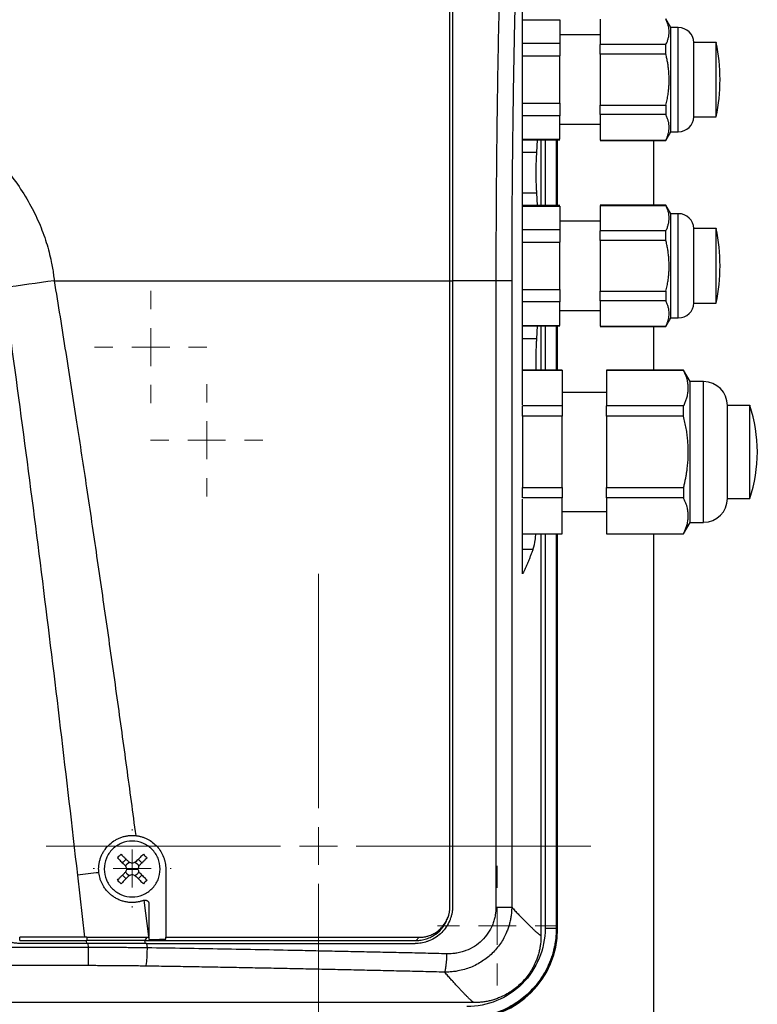
# Model space of a CAD drawing. Units: millimetres. Extents: x 17227 to 19953, y -745 to 2020.
# Drawn here: x 18136 to 18235, y 1046 to 1178 of the extents above; entities that cross this region are included whole.
import ezdxf

# ---------------------------------------------------------------- set-up
doc = ezdxf.new("R2010")
doc.units = ezdxf.units.MM

# ---------------------------------------------------------------- blocks, each defined once
blk = doc.blocks.new('SW_CENTERMARKSYMBOL_62')
at = {"color": 0, "linetype": 'Continuous', "lineweight": 0}
for p, q in [((0, 5.08), (0, 36.54)), ((0, 0), (0, 2.54)), ((-5.08, 0), (-36.54, 0)), ((0, 0), (-2.54, 0)), ((0, 0), (0, -2.54)), ((0, 0), (2.54, 0)), ((5.08, 0), (36.54, 0)), ((0, -5.08), (0, -36.54))]:
    blk.add_line(p, q, dxfattribs=at)
blk = doc.blocks.new('SW_CENTERMARKSYMBOL_65')
at = {"color": 0, "linetype": 'Continuous', "lineweight": 0}
for p, q in [((0, 5.08), (0, 5.25)), ((0, 0), (0, 2.54)), ((-5.08, 0), (-5.25, 0)), ((0, 0), (-2.54, 0)), ((0, 0), (0, -2.54)), ((0, 0), (2.54, 0)), ((5.08, 0), (5.25, 0)), ((0, -5.08), (0, -5.25))]:
    blk.add_line(p, q, dxfattribs=at)
blk = doc.blocks.new('SW_CENTERMARKSYMBOL_120')
at = {"color": 0, "linetype": 'Continuous', "lineweight": 0}
for p, q in [((0, 5.08), (0, 8.04)), ((0, 0), (0, 2.54)), ((-5.08, 0), (-8.04, 0)), ((0, 0), (-2.54, 0)), ((0, 0), (0, -2.54)), ((0, 0), (2.54, 0)), ((5.08, 0), (8.04, 0)), ((0, -5.08), (0, -8.04))]:
    blk.add_line(p, q, dxfattribs=at)
blk = doc.blocks.new('SW_CENTERMARKSYMBOL_127')
at = {"color": 0, "linetype": 'Continuous', "lineweight": 0}
for p, q in [((0, 5.08), (0, 7.54)), ((0, 0), (0, 2.54)), ((-5.08, 0), (-7.54, 0)), ((0, 0), (-2.54, 0)), ((0, 0), (0, -2.54)), ((0, 0), (2.54, 0)), ((5.08, 0), (7.54, 0)), ((0, -5.08), (0, -7.54))]:
    blk.add_line(p, q, dxfattribs=at)
blk = doc.blocks.new('SW_CENTERMARKSYMBOL_128')
at = {"color": 0, "linetype": 'Continuous', "lineweight": 0}
for p, q in [((0, 5.08), (0, 7.54)), ((0, 0), (0, 2.54)), ((-5.08, 0), (-7.54, 0)), ((0, 0), (-2.54, 0)), ((0, 0), (0, -2.54)), ((0, 0), (2.54, 0)), ((5.08, 0), (7.54, 0)), ((0, -5.08), (0, -7.54))]:
    blk.add_line(p, q, dxfattribs=at)

msp = doc.modelspace()

# ---------------------------------------------------------------- linework, layer by layer
at = {"color": 7, "linetype": 'Continuous', "lineweight": 25}
for p, q in [((18203.87, 1126.28), (18203.87, 1210.59)), ((18214.27, 1178.07), (18214.27, 1174.66)), ((18223.77, 1176.95), (18223.11, 1178.1)), ((18203.87, 1177.97), (18208.87, 1177.97)), ((18208.87, 1177.97), (18208.87, 1174.8)), ((18224.77, 1176.95), (18223.77, 1176.95)), ((18223.77, 1169.95), (18223.77, 1176.95)), ((18214.27, 1175.95), (18208.87, 1175.95)), ((18208.87, 1174.8), (18203.87, 1174.8)), ((18223.11, 1174.66), (18214.27, 1174.66)), ((18223.11, 1173.37), (18223.11, 1174.66)), ((18229.87, 1174.95), (18226.87, 1174.95)), ((18226.87, 1164.95), (18226.87, 1174.95)), ((18203.87, 1173.13), (18208.87, 1173.13)), ((18208.87, 1166.78), (18208.87, 1173.13)), ((18214.27, 1173.37), (18214.27, 1166.54)), ((18223.11, 1173.37), (18214.27, 1173.37)), ((18223.77, 1162.95), (18223.77, 1169.95)), ((18203.87, 1166.78), (18208.87, 1166.78)), ((18214.27, 1166.54), (18223.11, 1166.54)), ((18223.11, 1166.54), (18223.11, 1165.25)), ((18208.87, 1165.11), (18203.87, 1165.11)), ((18208.87, 1161.94), (18208.87, 1165.11)), ((18223.11, 1165.25), (18214.27, 1165.25)), ((18214.27, 1165.25), (18214.27, 1161.84)), ((18226.87, 1164.95), (18229.87, 1164.95)), ((18208.87, 1163.95), (18214.27, 1163.95)), ((18223.11, 1161.8), (18223.77, 1162.95)), ((18223.77, 1162.95), (18224.77, 1162.95)), ((18203.87, 1161.94), (18208.87, 1161.94)), ((18203.87, 1161.88), (18208.87, 1161.88)), ((18205.84, 1161.88), (18205.74, 1160.16)), ((18206.34, 1161.88), (18206.34, 1153.03)), ((18208.55, 1153.03), (18208.55, 1161.88)), ((18214.27, 1161.84), (18223.11, 1161.84)), ((18214.27, 1161.8), (18223.11, 1161.8)), ((18221.47, 1153.1), (18221.47, 1161.8)), ((18223.11, 1161.84), (18223.11, 1161.8)), ((18205.74, 1160.16), (18203.87, 1160.16)), ((18203.87, 1154.75), (18205.74, 1154.75)), ((18205.74, 1154.75), (18205.84, 1153.03)), ((18208.87, 1153.03), (18203.87, 1153.03)), ((18203.87, 1152.97), (18208.87, 1152.97)), ((18208.87, 1152.97), (18208.87, 1149.8)), ((18223.11, 1153.1), (18214.27, 1153.1)), ((18214.27, 1153.07), (18223.11, 1153.07)), ((18214.27, 1153.07), (18214.27, 1149.66)), ((18223.77, 1151.95), (18223.11, 1153.1)), ((18223.11, 1153.1), (18223.11, 1153.07)), ((18224.77, 1151.95), (18223.77, 1151.95)), ((18223.77, 1144.95), (18223.77, 1151.95)), ((18214.27, 1150.95), (18208.87, 1150.95)), ((18208.87, 1149.8), (18203.87, 1149.8)), ((18223.11, 1149.66), (18214.27, 1149.66)), ((18223.11, 1148.37), (18223.11, 1149.66)), ((18229.87, 1149.95), (18226.87, 1149.95)), ((18226.87, 1139.95), (18226.87, 1149.95)), ((18203.87, 1148.13), (18208.87, 1148.13)), ((18208.87, 1141.78), (18208.87, 1148.13)), ((18214.27, 1148.37), (18214.27, 1141.54)), ((18223.11, 1148.37), (18214.27, 1148.37)), ((18223.77, 1137.95), (18223.77, 1144.95)), ((18194.07, 1142.95), (18194.07, 1058.85)), ((18194.47, 1142.95), (18194.47, 1058.95)), ((18200.28, 1142.95), (18194.47, 1142.95)), ((18200.28, 1142.95), (18200.28, 1058.81)), ((18202.41, 1142.95), (18200.28, 1142.95)), ((18202.41, 1142.95), (18202.41, 1058.81)), ((18203.87, 1141.78), (18208.87, 1141.78)), ((18214.27, 1141.54), (18223.11, 1141.54)), ((18223.11, 1141.54), (18223.11, 1140.25)), ((18208.87, 1140.11), (18203.87, 1140.11)), ((18208.87, 1136.94), (18208.87, 1140.11)), ((18223.11, 1140.25), (18214.27, 1140.25)), ((18214.27, 1140.25), (18214.27, 1136.84)), ((18226.87, 1139.95), (18229.87, 1139.95)), ((18208.87, 1138.95), (18214.27, 1138.95)), ((18223.11, 1136.8), (18223.77, 1137.95)), ((18223.77, 1137.95), (18224.77, 1137.95)), ((18203.87, 1136.94), (18208.87, 1136.94)), ((18203.87, 1136.88), (18208.87, 1136.88)), ((18205.84, 1136.88), (18205.74, 1135.16)), ((18206.34, 1136.88), (18206.34, 1130.95)), ((18208.55, 1130.95), (18208.55, 1136.88)), ((18214.27, 1136.84), (18223.11, 1136.84)), ((18214.27, 1136.8), (18223.11, 1136.8)), ((18221.47, 1130.95), (18221.47, 1136.8)), ((18223.11, 1136.84), (18223.11, 1136.8)), ((18205.74, 1135.16), (18203.87, 1135.16)), ((18209.17, 1130.95), (18203.87, 1130.95)), ((18203.87, 1130.93), (18209.17, 1130.93)), ((18209.17, 1130.93), (18209.17, 1126.13)), ((18225.48, 1130.95), (18215.12, 1130.95)), ((18215.12, 1130.93), (18225.48, 1130.93)), ((18215.12, 1130.93), (18215.12, 1126.13)), ((18226.37, 1129.4), (18225.48, 1130.95)), ((18225.48, 1130.95), (18225.48, 1130.93)), ((18228.16, 1129.4), (18226.37, 1129.4)), ((18226.37, 1119.95), (18226.37, 1129.4)), ((18215.12, 1127.95), (18209.17, 1127.95)), ((18209.17, 1126.13), (18203.87, 1126.13)), ((18225.48, 1126.13), (18215.12, 1126.13)), ((18225.48, 1124.75), (18225.48, 1126.13)), ((18234.37, 1126.19), (18231.37, 1126.19)), ((18231.37, 1113.72), (18231.37, 1126.19)), ((18203.87, 1124.75), (18203.87, 1115.16)), ((18209.17, 1124.75), (18203.87, 1124.75)), ((18209.17, 1115.16), (18209.17, 1124.75)), ((18215.12, 1124.75), (18215.12, 1115.16)), ((18225.48, 1124.75), (18215.12, 1124.75)), ((18226.37, 1110.5), (18226.37, 1119.95)), ((18203.87, 1115.16), (18209.17, 1115.16)), ((18215.12, 1115.16), (18225.48, 1115.16)), ((18225.48, 1115.16), (18225.48, 1113.78)), ((18209.17, 1113.78), (18203.87, 1113.78)), ((18203.87, 1103.6), (18203.87, 1113.63)), ((18209.17, 1108.98), (18209.17, 1113.78)), ((18225.48, 1113.78), (18215.12, 1113.78)), ((18215.12, 1113.78), (18215.12, 1108.98)), ((18231.37, 1113.72), (18234.37, 1113.72)), ((18209.17, 1111.95), (18215.12, 1111.95)), ((18225.48, 1108.95), (18226.37, 1110.5)), ((18226.37, 1110.5), (18228.16, 1110.5)), ((18203.87, 1108.98), (18209.17, 1108.98)), ((18203.87, 1108.95), (18209.17, 1108.95)), ((18206.34, 1108.95), (18206.34, 1055)), ((18208.55, 1055.87), (18208.55, 1108.95)), ((18215.12, 1108.98), (18225.48, 1108.98)), ((18215.12, 1108.95), (18225.48, 1108.95)), ((18221.47, 1036.33), (18221.47, 1108.95)), ((18225.48, 1108.98), (18225.48, 1108.95)), ((18203.87, 1106.9), (18205.26, 1106.9)), ((18150.17, 1064.77), (18150.66, 1065.26)), ((18152.77, 1064.77), (18152.28, 1065.26)), ((18144.12, 1063.13), (18145.07, 1054.78)), ((18150.17, 1063.14), (18150.66, 1062.65)), ((18150.72, 1063.95), (18151.47, 1063.95)), ((18151.47, 1063.95), (18152.22, 1063.95)), ((18152.28, 1062.65), (18152.77, 1063.14)), ((18155.97, 1063.95), (18155.97, 1054.78)), ((18153.72, 1054.88), (18153.09, 1059.75)), ((18153.72, 1059.27), (18153.72, 1054.88)), ((18208.47, 1055.95), (18208.55, 1055.87)), ((18145.07, 1054.78), (18136.37, 1054.78)), ((18136.37, 1054.35), (18136.37, 1054.78)), ((18136.37, 1054.35), (18145.37, 1054.35)), ((18145.55, 1053.95), (18136.47, 1053.95)), ((18145.37, 1054.78), (18145.07, 1054.78)), ((18145.37, 1054.78), (18145.37, 1054.35)), ((18145.61, 1053.4), (18145.55, 1053.95)), ((18153.22, 1054.35), (18153.5, 1054.78)), ((18153.22, 1054.35), (18189.57, 1054.35)), ((18153.39, 1053.95), (18153.47, 1053.36)), ((18153.72, 1054.78), (18153.72, 1054.88)), ((18155.97, 1054.78), (18190, 1054.78)), ((18190, 1054.78), (18189.57, 1054.35)), ((18145.61, 1053.4), (18037.33, 1053.4)), ((18145.61, 1050.98), (18145.61, 1053.4)), ((18145.61, 1050.98), (18037.33, 1050.98)), ((18197.34, 1046.01), (18022.68, 1046.01))]:
    msp.add_line(p, q, dxfattribs=at)
at = {"color": 8, "linetype": 'Continuous', "lineweight": 25}
for p, q in [((18224.77, 1162.95), (18224.77, 1176.95)), ((18206.89, 1161.88), (18206.89, 1153.03)), ((18208.39, 1161.88), (18208.39, 1153.03)), ((18208.47, 1161.88), (18208.47, 1153.03)), ((18224.77, 1137.95), (18224.77, 1151.95)), ((18194.07, 1142.95), (18194.47, 1142.95)), ((18206.89, 1136.88), (18206.89, 1130.95)), ((18208.39, 1136.88), (18208.39, 1130.95)), ((18208.47, 1136.88), (18208.47, 1130.95)), ((18228.16, 1110.5), (18228.16, 1129.4)), ((18206.89, 1108.95), (18206.89, 1055.98)), ((18208.39, 1108.95), (18208.39, 1055.98)), ((18208.47, 1108.95), (18208.47, 1055.95)), ((18145.28, 1054.3), (18145.32, 1053.95)), ((18153.14, 1054.31), (18153.19, 1053.95))]:
    msp.add_line(p, q, dxfattribs=at)
at = {"color": 7, "linetype": 'Continuous', "lineweight": 25, "flags": 128}
for points in [[(18141, 1142.95), (18140.15, 1142.83), (18139.3, 1142.71), (18138.45, 1142.59), (18137.59, 1142.47), (18136.74, 1142.35), (18135.89, 1142.23), (18135.04, 1142.11), (18134.19, 1141.99)], [(18208.02, 1052.78), (18208.29, 1053.95), (18208.44, 1055.11)]]:
    msp.add_lwpolyline(points, dxfattribs=at)
at = {"color": 7, "linetype": 'Continuous', "lineweight": 25}
for centre, radius, start, end in [((18224.77, 1174.85), 2.1, 2.7944, 90), ((18205.12, 1169.95), 25.25, 348.5815, 11.4129), ((18224.77, 1165.06), 2.1, 270, 357.2056), ((18224.77, 1149.85), 2.1, 2.7944, 90), ((18205.12, 1144.95), 25.25, 348.5815, 11.4129), ((18224.77, 1140.06), 2.1, 270, 357.2056), ((18228.16, 1126.19), 3.21, 360, 90), ((18215.41, 1119.95), 19.97, 341.8015, 18.205), ((18228.16, 1113.72), 3.21, 270, 0)]:
    msp.add_arc(centre, radius, start, end, dxfattribs=at)
msp.add_ellipse((18196.55, 1055.88), major_axis=(8.49, -8.49), ratio=0.999695, start_param=5.497939, end_param=7.068431, dxfattribs=at)
for points, knots in [([(18194.07, 1191.29), (18194.07, 1190.76), (18194.07, 1189.7), (18194.07, 1188.1), (18194.07, 1186.5), (18194.07, 1184.9), (18194.07, 1183.3), (18194.07, 1181.7), (18194.07, 1180.1), (18194.07, 1178.49), (18194.07, 1176.88), (18194.07, 1175.28), (18194.07, 1173.67), (18194.07, 1172.06), (18194.07, 1170.45), (18194.07, 1168.83), (18194.07, 1166.75), (18194.07, 1164.19), (18194.07, 1161.16), (18194.07, 1158.13), (18194.07, 1155.1), (18194.07, 1152.07), (18194.07, 1149.03), (18194.07, 1145.99), (18194.07, 1143.97), (18194.07, 1142.95)], [0, 0, 0, 0, 0.03335, 0.066693, 0.10003, 0.133361, 0.166689, 0.200013, 0.233336, 0.266659, 0.299982, 0.333307, 0.366635, 0.399967, 0.433305, 0.466649, 0.500001, 0.562527, 0.625029, 0.687517, 0.749998, 0.812478, 0.874967, 0.937472, 1, 1, 1, 1]), ([(18200.98, 1191.13), (18200.96, 1190.62), (18200.93, 1189.54), (18200.89, 1187.83), (18200.84, 1185.93), (18200.79, 1183.84), (18200.73, 1181.57), (18200.65, 1177.65), (18200.55, 1172.82), (18200.47, 1167.55), (18200.41, 1163.42), (18200.37, 1159.75), (18200.34, 1156.19), (18200.31, 1152.74), (18200.3, 1149.38), (18200.29, 1146.13), (18200.28, 1144), (18200.28, 1142.95)], [0, 0, 0, 0, 0.032077, 0.067991, 0.107743, 0.151333, 0.198761, 0.250026, 0.396662, 0.500031, 0.577977, 0.653749, 0.727349, 0.798776, 0.868028, 0.935103, 1, 1, 1, 1]), ([(18203.11, 1190.69), (18203.09, 1190.17), (18203.06, 1189.12), (18203.02, 1187.54), (18202.98, 1185.96), (18202.94, 1184.38), (18202.9, 1182.8), (18202.86, 1181.21), (18202.83, 1179.63), (18202.79, 1178.05), (18202.76, 1176.46), (18202.73, 1174.87), (18202.7, 1173.29), (18202.67, 1171.7), (18202.64, 1170.11), (18202.61, 1168.52), (18202.58, 1166.46), (18202.55, 1163.93), (18202.51, 1160.94), (18202.48, 1157.95), (18202.45, 1154.95), (18202.43, 1151.95), (18202.42, 1148.95), (18202.41, 1145.95), (18202.41, 1143.95), (18202.41, 1142.95)], [0, 0, 0, 0, 0.033403, 0.066791, 0.100165, 0.133526, 0.166876, 0.200216, 0.233547, 0.26687, 0.300187, 0.333499, 0.366807, 0.400112, 0.433416, 0.46672, 0.500025, 0.562593, 0.625124, 0.687627, 0.750109, 0.812578, 0.875045, 0.937516, 1, 1, 1, 1]), ([(18223.11, 1174.66), (18223.14, 1174.73), (18223.21, 1174.87), (18223.3, 1175.09), (18223.37, 1175.3), (18223.45, 1175.59), (18223.52, 1175.94), (18223.55, 1176.36), (18223.52, 1176.79), (18223.44, 1177.21), (18223.3, 1177.64), (18223.17, 1177.93), (18223.11, 1178.07)], [0, 0, 0, 0, 0.0649025, 0.1286439, 0.1915257, 0.253878, 0.3774934, 0.500024, 0.6225529, 0.7461442, 0.8713726, 1, 1, 1, 1]), ([(18041.95, 1142.95), (18041.96, 1143.11), (18042, 1143.43), (18042.06, 1143.9), (18042.13, 1144.37), (18042.2, 1144.84), (18042.29, 1145.31), (18042.39, 1145.78), (18042.49, 1146.25), (18042.61, 1146.72), (18042.73, 1147.19), (18042.87, 1147.66), (18043.24, 1148.86), (18043.96, 1150.79), (18045.06, 1153.01), (18046.16, 1154.84), (18047.34, 1156.59), (18049.02, 1158.73), (18051.32, 1161.17), (18054.2, 1163.71), (18057.47, 1166.08), (18062.63, 1169.17), (18068.56, 1171.72), (18075.17, 1173.63), (18082.39, 1175.07), (18091.7, 1175.78), (18102.73, 1174.87), (18113, 1172.33), (18120.5, 1169.08), (18125.63, 1165.98), (18129.81, 1162.92), (18133.34, 1159.52), (18136.09, 1155.96), (18137.71, 1153.37), (18139, 1150.75), (18139.82, 1148.55), (18140.32, 1146.8), (18140.59, 1145.65), (18140.78, 1144.65), (18140.91, 1143.8), (18140.97, 1143.24), (18141, 1142.95)], [0, 0, 0, 0, 0.003682, 0.007368, 0.011061, 0.014762, 0.018472, 0.022192, 0.025924, 0.029669, 0.033428, 0.037204, 0.040996, 0.062799, 0.085007, 0.098555, 0.112422, 0.13411, 0.161773, 0.190293, 0.223429, 0.255463, 0.330089, 0.37272, 0.415387, 0.50112, 0.588997, 0.671796, 0.746209, 0.778024, 0.811016, 0.866669, 0.891375, 0.915381, 0.937607, 0.959387, 0.969727, 0.980051, 0.986794, 0.993441, 1, 1, 1, 1]), ([(18229.87, 1169.95), (18229.87, 1170.61), (18229.87, 1171.91), (18229.87, 1173.6), (18229.87, 1174.64), (18229.87, 1175.08), (18229.87, 1174.95), (18229.87, 1174.95)], [0, 0, 0, 0, 0.249818, 0.499635, 0.749453, 0.999273, 1, 1, 1, 1]), ([(18223.54, 1169.95), (18223.54, 1170.07), (18223.54, 1170.29), (18223.52, 1170.63), (18223.5, 1170.97), (18223.47, 1171.31), (18223.42, 1171.72), (18223.35, 1172.21), (18223.24, 1172.79), (18223.15, 1173.17), (18223.11, 1173.37)], [0, 0, 0, 0, 0.0971499, 0.1948584, 0.2931914, 0.3922133, 0.4919876, 0.6561036, 0.8253662, 1, 1, 1, 1]), ([(18223.11, 1166.54), (18223.14, 1166.66), (18223.19, 1166.9), (18223.27, 1167.26), (18223.33, 1167.61), (18223.39, 1167.95), (18223.45, 1168.37), (18223.5, 1168.85), (18223.53, 1169.4), (18223.54, 1169.77), (18223.54, 1169.95)], [0, 0, 0, 0, 0.1076221, 0.2132289, 0.3168692, 0.4185949, 0.5184606, 0.6806992, 0.8411186, 1, 1, 1, 1]), ([(18229.87, 1164.96), (18229.87, 1165.03), (18229.87, 1165.18), (18229.87, 1166.34), (18229.87, 1167.99), (18229.87, 1169.3), (18229.87, 1169.95)], [0, 0, 0, 0, 0.249335, 0.499556, 0.749777, 1, 1, 1, 1]), ([(18223.11, 1161.84), (18223.14, 1161.9), (18223.19, 1162.01), (18223.26, 1162.19), (18223.33, 1162.36), (18223.38, 1162.53), (18223.46, 1162.78), (18223.52, 1163.12), (18223.55, 1163.55), (18223.52, 1163.97), (18223.44, 1164.39), (18223.3, 1164.82), (18223.17, 1165.11), (18223.11, 1165.25)], [0, 0, 0, 0, 0.052633, 0.104314, 0.155065, 0.204913, 0.25388, 0.377931, 0.500025, 0.622029, 0.746144, 0.87017, 1, 1, 1, 1]), ([(18205.74, 1160.16), (18205.73, 1160.11), (18205.73, 1160.03), (18205.72, 1159.89), (18205.71, 1159.74), (18205.7, 1159.54), (18205.69, 1159.27), (18205.67, 1158.82), (18205.65, 1158.21), (18205.65, 1157.45), (18205.65, 1156.7), (18205.67, 1156.09), (18205.69, 1155.64), (18205.7, 1155.32), (18205.72, 1155.02), (18205.73, 1154.84), (18205.74, 1154.75)], [0, 0, 0, 0, 0.0313124, 0.0625776, 0.0938765, 0.1252896, 0.1878567, 0.2503959, 0.3752352, 0.5000539, 0.6247908, 0.7496973, 0.8121771, 0.8747822, 0.9374378, 1, 1, 1, 1]), ([(18223.11, 1149.66), (18223.14, 1149.73), (18223.21, 1149.87), (18223.3, 1150.09), (18223.37, 1150.3), (18223.45, 1150.59), (18223.52, 1150.94), (18223.55, 1151.36), (18223.52, 1151.79), (18223.44, 1152.21), (18223.3, 1152.64), (18223.17, 1152.93), (18223.11, 1153.07)], [0, 0, 0, 0, 0.064903, 0.128644, 0.191526, 0.253878, 0.377493, 0.500024, 0.622553, 0.746144, 0.871373, 1, 1, 1, 1]), ([(18229.87, 1144.95), (18229.87, 1145.61), (18229.87, 1146.91), (18229.87, 1148.6), (18229.87, 1149.64), (18229.87, 1150.08), (18229.87, 1149.95), (18229.87, 1149.95)], [0, 0, 0, 0, 0.249818, 0.4996348, 0.7494527, 0.9992725, 1, 1, 1, 1]), ([(18223.54, 1144.95), (18223.54, 1145.07), (18223.54, 1145.29), (18223.52, 1145.63), (18223.5, 1145.97), (18223.47, 1146.31), (18223.42, 1146.72), (18223.35, 1147.21), (18223.24, 1147.79), (18223.15, 1148.17), (18223.11, 1148.37)], [0, 0, 0, 0, 0.09715, 0.194858, 0.293191, 0.392213, 0.491988, 0.656104, 0.825366, 1, 1, 1, 1]), ([(18223.11, 1141.54), (18223.14, 1141.66), (18223.19, 1141.9), (18223.27, 1142.26), (18223.33, 1142.61), (18223.39, 1142.95), (18223.45, 1143.37), (18223.5, 1143.85), (18223.53, 1144.4), (18223.54, 1144.77), (18223.54, 1144.95)], [0, 0, 0, 0, 0.1076221, 0.2132289, 0.3168692, 0.4185949, 0.5184606, 0.6806992, 0.8411186, 1, 1, 1, 1]), ([(18229.87, 1139.96), (18229.87, 1140.03), (18229.87, 1140.18), (18229.87, 1141.34), (18229.87, 1142.99), (18229.87, 1144.3), (18229.87, 1144.95)], [0, 0, 0, 0, 0.2493347, 0.4995562, 0.7497766, 1, 1, 1, 1]), ([(18141, 1142.95), (18141.26, 1141.34), (18141.78, 1138.12), (18142.54, 1133.33), (18143.28, 1128.62), (18144.22, 1122.56), (18145.37, 1115.01), (18146.72, 1105.88), (18148.07, 1096.49), (18149.41, 1087.04), (18150.7, 1077.66), (18151.53, 1071.5), (18151.94, 1068.43)], [0, 0, 0, 0, 0.065332, 0.129685, 0.193057, 0.25545, 0.374006, 0.49686, 0.623059, 0.752117, 0.876827, 1, 1, 1, 1]), ([(18134.19, 1141.99), (18136.03, 1128.88), (18137.76, 1115.74), (18141.06, 1089.45), (18142.62, 1076.3), (18144.12, 1063.13)], [0, 0, 0, 0, 0.5, 0.5, 1, 1, 1, 1]), ([(18223.11, 1136.84), (18223.14, 1136.9), (18223.19, 1137.01), (18223.26, 1137.19), (18223.33, 1137.36), (18223.38, 1137.53), (18223.46, 1137.78), (18223.52, 1138.12), (18223.55, 1138.55), (18223.52, 1138.97), (18223.44, 1139.39), (18223.3, 1139.82), (18223.17, 1140.11), (18223.11, 1140.25)], [0, 0, 0, 0, 0.052633, 0.104314, 0.155065, 0.204913, 0.25388, 0.377931, 0.500025, 0.622029, 0.746144, 0.87017, 1, 1, 1, 1]), ([(18205.74, 1135.16), (18205.72, 1134.97), (18205.7, 1134.61), (18205.67, 1133.93), (18205.65, 1133.21), (18205.65, 1132.45), (18205.66, 1131.7), (18205.66, 1131.19), (18205.67, 1130.96), (18205.67, 1130.95)], [0, 0, 0, 0, 0.165718, 0.331249, 0.49664, 0.662003, 0.827258, 0.992739, 1, 1, 1, 1]), ([(18225.48, 1126.13), (18225.52, 1126.21), (18225.6, 1126.38), (18225.7, 1126.62), (18225.8, 1126.86), (18225.88, 1127.1), (18225.99, 1127.46), (18226.08, 1127.93), (18226.13, 1128.53), (18226.08, 1129.12), (18225.98, 1129.65), (18225.83, 1130.12), (18225.67, 1130.52), (18225.54, 1130.79), (18225.48, 1130.93)], [0, 0, 0, 0, 0.05228, 0.103712, 0.154457, 0.204684, 0.25458, 0.377828, 0.500011, 0.622199, 0.745435, 0.828766, 0.913355, 1, 1, 1, 1]), ([(18209.17, 1126.13), (18209.17, 1126.04), (18209.17, 1125.87), (18209.17, 1125.59), (18209.17, 1125.32), (18209.17, 1125.04), (18209.17, 1124.85), (18209.17, 1124.75)], [0, 0, 0, 0, 0.200169, 0.400084, 0.599916, 0.799831, 1, 1, 1, 1]), ([(18234.37, 1119.95), (18234.37, 1120.77), (18234.37, 1122.4), (18234.37, 1124.5), (18234.37, 1125.8), (18234.37, 1126.35), (18234.37, 1126.19), (18234.37, 1126.19)], [0, 0, 0, 0, 0.249922, 0.499842, 0.749763, 0.999685, 1, 1, 1, 1]), ([(18226.11, 1119.95), (18226.11, 1120.09), (18226.11, 1120.35), (18226.1, 1120.74), (18226.07, 1121.13), (18226.04, 1121.53), (18226, 1121.93), (18225.94, 1122.46), (18225.83, 1123.12), (18225.67, 1123.93), (18225.54, 1124.47), (18225.48, 1124.75)], [0, 0, 0, 0, 0.080681, 0.161772, 0.243317, 0.325355, 0.407927, 0.491074, 0.655037, 0.8246, 1, 1, 1, 1]), ([(18225.48, 1115.16), (18225.52, 1115.33), (18225.6, 1115.67), (18225.71, 1116.17), (18225.81, 1116.67), (18225.89, 1117.15), (18225.97, 1117.73), (18226.05, 1118.41), (18226.1, 1119.19), (18226.11, 1119.7), (18226.11, 1119.95)], [0, 0, 0, 0, 0.108386, 0.214565, 0.31859, 0.420515, 0.520401, 0.682147, 0.841912, 1, 1, 1, 1]), ([(18234.37, 1113.72), (18234.37, 1113.81), (18234.37, 1114), (18234.37, 1115.44), (18234.37, 1117.5), (18234.37, 1119.14), (18234.37, 1119.95)], [0, 0, 0, 0, 0.249136, 0.499424, 0.749712, 1, 1, 1, 1]), ([(18225.48, 1108.98), (18225.52, 1109.07), (18225.6, 1109.23), (18225.71, 1109.48), (18225.8, 1109.72), (18225.88, 1109.96), (18225.99, 1110.31), (18226.08, 1110.79), (18226.13, 1111.38), (18226.08, 1111.97), (18225.98, 1112.5), (18225.83, 1112.97), (18225.67, 1113.37), (18225.54, 1113.64), (18225.48, 1113.78)], [0, 0, 0, 0, 0.052919, 0.104811, 0.155702, 0.205616, 0.254581, 0.378137, 0.500011, 0.62183, 0.745434, 0.827537, 0.912353, 1, 1, 1, 1]), ([(18205.61, 1108.95), (18205.59, 1108.72), (18205.5, 1107.72), (18205.36, 1107.26), (18205.26, 1106.9)], [0, 0, 0, 0, 0.2370386, 1, 1, 1, 1]), ([(18205.26, 1106.9), (18205.21, 1106.76), (18205.11, 1106.47), (18204.95, 1106.04), (18204.78, 1105.62), (18204.61, 1105.2), (18204.43, 1104.79), (18204.25, 1104.39), (18204.07, 1103.99), (18203.94, 1103.73), (18203.87, 1103.6)], [0, 0, 0, 0, 0.131703, 0.261491, 0.389363, 0.515321, 0.639363, 0.761491, 0.881703, 1, 1, 1, 1]), ([(18146.97, 1063.95), (18146.97, 1064.02), (18146.97, 1064.14), (18146.99, 1064.33), (18147.01, 1064.52), (18147.03, 1064.7), (18147.09, 1064.98), (18147.18, 1065.34), (18147.35, 1065.78), (18147.56, 1066.2), (18147.9, 1066.73), (18148.43, 1067.31), (18149.07, 1067.78), (18149.63, 1068.07), (18150.07, 1068.24), (18150.53, 1068.36), (18150.94, 1068.43), (18151.31, 1068.46), (18151.63, 1068.46), (18151.84, 1068.44), (18151.94, 1068.43)], [0, 0, 0, 0, 0.0249089, 0.0497646, 0.0746107, 0.0994907, 0.1244482, 0.1866121, 0.2488692, 0.3111232, 0.3732905, 0.4976925, 0.622629, 0.6853602, 0.74822, 0.8111688, 0.8740484, 0.9160715, 0.9579866, 1, 1, 1, 1]), ([(18151.94, 1068.43), (18152.01, 1068.42), (18152.15, 1068.41), (18152.35, 1068.37), (18152.55, 1068.33), (18152.75, 1068.27), (18152.94, 1068.21), (18153.14, 1068.14), (18153.33, 1068.06), (18153.7, 1067.88), (18154.23, 1067.55), (18154.83, 1066.98), (18155.33, 1066.32), (18155.64, 1065.69), (18155.81, 1065.17), (18155.9, 1064.77), (18155.96, 1064.37), (18155.97, 1064.09), (18155.97, 1063.95)], [0, 0, 0, 0, 0.031498, 0.062793, 0.093951, 0.125037, 0.156117, 0.187257, 0.218523, 0.24998, 0.375313, 0.500556, 0.62595, 0.751707, 0.813991, 0.875783, 0.937611, 1, 1, 1, 1]), ([(18151.47, 1067.7), (18150.98, 1067.7), (18150.49, 1067.61), (18149.58, 1067.23), (18149.17, 1066.95), (18148.47, 1066.26), (18148.2, 1065.84), (18147.82, 1064.94), (18147.72, 1064.45), (18147.72, 1063.95)], [0, 0, 0, 0, 0.25, 0.25, 0.5, 0.5, 0.75, 0.75, 1, 1, 1, 1]), ([(18155.22, 1063.95), (18155.22, 1064.45), (18155.12, 1064.94), (18154.75, 1065.84), (18154.47, 1066.26), (18153.78, 1066.95), (18153.36, 1067.23), (18152.45, 1067.61), (18151.96, 1067.7), (18151.47, 1067.7)], [0, 0, 0, 0, 0.25, 0.25, 0.5, 0.5, 0.75, 0.75, 1, 1, 1, 1]), ([(18149.98, 1065.94), (18150.06, 1065.86), (18150.22, 1065.69), (18150.48, 1065.43), (18150.76, 1065.15), (18150.96, 1064.96), (18151.06, 1064.85)], [0, 0, 0, 0, 0.223039, 0.464057, 0.723054, 1, 1, 1, 1]), ([(18152.97, 1065.94), (18152.9, 1065.87), (18152.75, 1065.72), (18152.54, 1065.51), (18152.32, 1065.29), (18152.1, 1065.07), (18151.96, 1064.93), (18151.88, 1064.85)], [0, 0, 0, 0, 0.200134, 0.400067, 0.599933, 0.799866, 1, 1, 1, 1]), ([(18152.97, 1065.94), (18153.05, 1065.86), (18153.22, 1065.7), (18153.38, 1065.53), (18153.46, 1065.45)], [0, 0, 0, 0, 0.504806, 1, 1, 1, 1]), ([(18149.49, 1065.45), (18149.56, 1065.38), (18149.7, 1065.24), (18149.92, 1065.02), (18150.14, 1064.8), (18150.35, 1064.59), (18150.5, 1064.44), (18150.57, 1064.37)], [0, 0, 0, 0, 0.200134, 0.400067, 0.599933, 0.799866, 1, 1, 1, 1]), ([(18150.59, 1064.33), (18150.61, 1064.36), (18150.63, 1064.41), (18150.68, 1064.49), (18150.73, 1064.57), (18150.79, 1064.63), (18150.86, 1064.69), (18150.93, 1064.75), (18151.01, 1064.8), (18151.07, 1064.82), (18151.1, 1064.83)], [0, 0, 0, 0, 0.126238, 0.250871, 0.37509, 0.500099, 0.618965, 0.74569, 0.874756, 1, 1, 1, 1]), ([(18151.85, 1064.83), (18151.88, 1064.82), (18151.93, 1064.8), (18152.01, 1064.75), (18152.08, 1064.69), (18152.15, 1064.63), (18152.21, 1064.57), (18152.26, 1064.49), (18152.31, 1064.42), (18152.34, 1064.36), (18152.35, 1064.33)], [0, 0, 0, 0, 0.126238, 0.250871, 0.37509, 0.500099, 0.618965, 0.74569, 0.874756, 1, 1, 1, 1]), ([(18153.46, 1065.45), (18153.38, 1065.37), (18153.21, 1065.21), (18152.95, 1064.95), (18152.67, 1064.67), (18152.47, 1064.47), (18152.37, 1064.37)], [0, 0, 0, 0, 0.218923, 0.458546, 0.718903, 1, 1, 1, 1]), ([(18147, 1063.46), (18146.99, 1063.54), (18146.98, 1063.71), (18146.97, 1063.87), (18146.97, 1063.95)], [0, 0, 0, 0, 0.501216, 1, 1, 1, 1]), ([(18153.05, 1059.74), (18152.98, 1059.72), (18152.85, 1059.67), (18152.65, 1059.61), (18152.46, 1059.56), (18152.26, 1059.52), (18152.05, 1059.49), (18151.85, 1059.47), (18151.65, 1059.46), (18151.44, 1059.45), (18151.23, 1059.46), (18150.93, 1059.48), (18150.52, 1059.55), (18150.03, 1059.68), (18149.55, 1059.87), (18149.11, 1060.12), (18148.69, 1060.41), (18148.31, 1060.74), (18147.96, 1061.12), (18147.68, 1061.51), (18147.46, 1061.9), (18147.29, 1062.27), (18147.16, 1062.66), (18147.05, 1063.05), (18147.02, 1063.32), (18147, 1063.46)], [0, 0, 0, 0, 0.025426, 0.05065, 0.075724, 0.100701, 0.125633, 0.150575, 0.17558, 0.2007, 0.225988, 0.251495, 0.314139, 0.376426, 0.438584, 0.500843, 0.562998, 0.624997, 0.687165, 0.749865, 0.800422, 0.850294, 0.899899, 0.94966, 1, 1, 1, 1]), ([(18147.72, 1063.95), (18147.72, 1063.46), (18147.82, 1062.97), (18148.2, 1062.07), (18148.47, 1061.65), (18149.17, 1060.96), (18149.58, 1060.68), (18150.49, 1060.3), (18150.98, 1060.2), (18151.47, 1060.2)], [0, 0, 0, 0, 0.25, 0.25, 0.5, 0.5, 0.75, 0.75, 1, 1, 1, 1]), ([(18149.49, 1062.46), (18149.57, 1062.54), (18149.73, 1062.7), (18149.99, 1062.96), (18150.27, 1063.24), (18150.47, 1063.44), (18150.57, 1063.54)], [0, 0, 0, 0, 0.218923, 0.458546, 0.718903, 1, 1, 1, 1]), ([(18151.06, 1063.05), (18150.98, 1062.97), (18150.82, 1062.82), (18150.59, 1062.59), (18150.37, 1062.37), (18150.17, 1062.16), (18150.04, 1062.03), (18149.98, 1061.97)], [0, 0, 0, 0, 0.222993, 0.434502, 0.634509, 0.823008, 1, 1, 1, 1]), ([(18151.1, 1063.08), (18151.07, 1063.09), (18151.01, 1063.11), (18150.93, 1063.16), (18150.86, 1063.22), (18150.79, 1063.28), (18150.73, 1063.34), (18150.68, 1063.42), (18150.63, 1063.49), (18150.61, 1063.55), (18150.59, 1063.58)], [0, 0, 0, 0, 0.126238, 0.250871, 0.37509, 0.500099, 0.618965, 0.74569, 0.874756, 1, 1, 1, 1]), ([(18151.47, 1060.2), (18151.96, 1060.2), (18152.45, 1060.3), (18153.36, 1060.68), (18153.78, 1060.96), (18154.47, 1061.65), (18154.75, 1062.07), (18155.12, 1062.97), (18155.22, 1063.46), (18155.22, 1063.95)], [0, 0, 0, 0, 0.25, 0.25, 0.5, 0.5, 0.75, 0.75, 1, 1, 1, 1]), ([(18152.35, 1063.58), (18152.34, 1063.55), (18152.31, 1063.5), (18152.27, 1063.42), (18152.21, 1063.34), (18152.15, 1063.28), (18152.08, 1063.22), (18152.01, 1063.16), (18151.93, 1063.11), (18151.88, 1063.09), (18151.85, 1063.08)], [0, 0, 0, 0, 0.1262377, 0.250871, 0.3750904, 0.5000986, 0.6189651, 0.7456903, 0.8747559, 1, 1, 1, 1]), ([(18151.88, 1063.05), (18151.96, 1062.98), (18152.1, 1062.84), (18152.32, 1062.62), (18152.54, 1062.4), (18152.75, 1062.19), (18152.9, 1062.04), (18152.97, 1061.97)], [0, 0, 0, 0, 0.200134, 0.400067, 0.599933, 0.799866, 1, 1, 1, 1]), ([(18152.37, 1063.54), (18152.45, 1063.46), (18152.61, 1063.3), (18152.85, 1063.07), (18153.06, 1062.85), (18153.27, 1062.65), (18153.39, 1062.52), (18153.46, 1062.46)], [0, 0, 0, 0, 0.226538, 0.439801, 0.639791, 0.826517, 1, 1, 1, 1]), ([(18153.46, 1062.46), (18153.38, 1062.38), (18153.22, 1062.21), (18153.05, 1062.05), (18152.97, 1061.97)], [0, 0, 0, 0, 0.495194, 1, 1, 1, 1]), ([(18153.09, 1059.75), (18153.11, 1059.76), (18153.16, 1059.77), (18153.22, 1059.77), (18153.28, 1059.77), (18153.34, 1059.76), (18153.39, 1059.74), (18153.42, 1059.73), (18153.46, 1059.71), (18153.48, 1059.7), (18153.5, 1059.69), (18153.52, 1059.68), (18153.56, 1059.65), (18153.62, 1059.59), (18153.68, 1059.49), (18153.72, 1059.38), (18153.72, 1059.31), (18153.72, 1059.27)], [0, 0, 0, 0, 0.079645, 0.152526, 0.21864, 0.277985, 0.330557, 0.376355, 0.415378, 0.447623, 0.47309, 0.491777, 0.503684, 0.634877, 0.76131, 0.883008, 1, 1, 1, 1]), ([(18136.47, 1053.95), (18136.39, 1053.96), (18136.24, 1053.96), (18136.01, 1053.97), (18135.78, 1054), (18135.56, 1054.03), (18135.26, 1054.09), (18134.87, 1054.21), (18134.28, 1054.44), (18133.61, 1054.82), (18132.92, 1055.4), (18132.34, 1056.09), (18131.96, 1056.77), (18131.72, 1057.35), (18131.6, 1057.79), (18131.52, 1058.19), (18131.48, 1058.57), (18131.47, 1058.83), (18131.47, 1058.95)], [0, 0, 0, 0, 0.029856, 0.059196, 0.088075, 0.116554, 0.144694, 0.206508, 0.270171, 0.38601, 0.500008, 0.61394, 0.729847, 0.793448, 0.855326, 0.902374, 0.950507, 1, 1, 1, 1]), ([(18194.47, 1058.95), (18194.47, 1058.88), (18194.47, 1058.73), (18194.45, 1058.52), (18194.43, 1058.3), (18194.4, 1058.08), (18194.36, 1057.87), (18194.3, 1057.66), (18194.24, 1057.45), (18194.17, 1057.24), (18194, 1056.8), (18193.66, 1056.16), (18193.03, 1055.4), (18192.28, 1054.77), (18191.58, 1054.4), (18191.03, 1054.2), (18190.65, 1054.09), (18190.26, 1054.01), (18189.87, 1053.96), (18189.6, 1053.96), (18189.47, 1053.95)], [0, 0, 0, 0, 0.027968, 0.055759, 0.083428, 0.111029, 0.138617, 0.166246, 0.193972, 0.221849, 0.249929, 0.374083, 0.498099, 0.6227, 0.747471, 0.798299, 0.848651, 0.898841, 0.949186, 1, 1, 1, 1]), ([(18202.41, 1058.81), (18202.41, 1058.72), (18202.4, 1058.53), (18202.39, 1058.24), (18202.36, 1057.96), (18202.33, 1057.67), (18202.28, 1057.39), (18202.23, 1057.11), (18202.17, 1056.83), (18202.1, 1056.55), (18202.02, 1056.27), (18201.93, 1056), (18201.83, 1055.73), (18201.54, 1055.02), (18200.95, 1053.93), (18199.84, 1052.6), (18198.47, 1051.51), (18197.18, 1050.83), (18196.06, 1050.45), (18195.29, 1050.27), (18194.59, 1050.16), (18193.99, 1050.11), (18193.6, 1050.1), (18193.4, 1050.1)], [0, 0, 0, 0, 0.020408, 0.04088, 0.061406, 0.081976, 0.102579, 0.123203, 0.143837, 0.164471, 0.185091, 0.205687, 0.226248, 0.24676, 0.369907, 0.493859, 0.616539, 0.744944, 0.805851, 0.871204, 0.915074, 0.95802, 1, 1, 1, 1]), ([(18200.28, 1058.81), (18200.28, 1058.73), (18200.28, 1058.57), (18200.27, 1058.33), (18200.25, 1058.12), (18200.22, 1057.93), (18200.2, 1057.76), (18200.14, 1057.45), (18200.03, 1057), (18199.75, 1056.22), (18199.26, 1055.3), (18198.44, 1054.32), (18197.43, 1053.53), (18196.51, 1053.07), (18195.7, 1052.79), (18195.11, 1052.66), (18194.53, 1052.58), (18194.09, 1052.56), (18193.83, 1052.56), (18193.72, 1052.56)], [0, 0, 0, 0, 0.024856, 0.047811, 0.06886, 0.088004, 0.105241, 0.120573, 0.18103, 0.241416, 0.364051, 0.48849, 0.615921, 0.742448, 0.793121, 0.86892, 0.923311, 0.967017, 1, 1, 1, 1]), ([(18194.07, 1058.85), (18194.07, 1058.79), (18194.07, 1058.66), (18194.06, 1058.46), (18194.03, 1058.27), (18194, 1058.07), (18193.97, 1057.88), (18193.92, 1057.69), (18193.88, 1057.56), (18193.86, 1057.5)], [0, 0, 0, 0, 0.1417253, 0.2838204, 0.4262899, 0.5691382, 0.7123697, 0.8559889, 1, 1, 1, 1]), ([(18200.28, 1058.81), (18200.54, 1058.81), (18200.8, 1058.81), (18201.28, 1058.81), (18201.49, 1058.81), (18201.87, 1058.81), (18202.03, 1058.81), (18202.28, 1058.81), (18202.36, 1058.81), (18202.41, 1058.81)], [0, 0, 0, 0, 0.25, 0.25, 0.5, 0.5, 0.75, 0.75, 1, 1, 1, 1]), ([(18202.41, 1058.81), (18202.48, 1058.74), (18202.63, 1058.58), (18202.85, 1058.35), (18203.05, 1058.13), (18203.26, 1057.92), (18203.46, 1057.72), (18203.65, 1057.52), (18203.83, 1057.33), (18204.01, 1057.15), (18204.18, 1056.97), (18204.35, 1056.81), (18204.51, 1056.65), (18204.66, 1056.49), (18204.81, 1056.35), (18204.95, 1056.21), (18205.09, 1056.08), (18205.22, 1055.95), (18205.34, 1055.83), (18205.46, 1055.72), (18205.57, 1055.62), (18205.67, 1055.53), (18205.77, 1055.44), (18205.87, 1055.36), (18205.95, 1055.29), (18206.03, 1055.22), (18206.11, 1055.16), (18206.18, 1055.11), (18206.24, 1055.07), (18206.29, 1055.03), (18206.33, 1055.01), (18206.34, 1055)], [0, 0, 0, 0, 0.0348, 0.069568, 0.104306, 0.139015, 0.173696, 0.208349, 0.242976, 0.277577, 0.312153, 0.346706, 0.381236, 0.415744, 0.450232, 0.4847, 0.519149, 0.55358, 0.587994, 0.622393, 0.656776, 0.691145, 0.725502, 0.759846, 0.794179, 0.828502, 0.862816, 0.897122, 0.93142, 0.965713, 1, 1, 1, 1]), ([(18189.57, 1054.35), (18189.81, 1054.36), (18190.04, 1054.37), (18190.5, 1054.45), (18190.73, 1054.5), (18191.18, 1054.65), (18191.4, 1054.74), (18191.82, 1054.95), (18192.02, 1055.07), (18192.59, 1055.48), (18192.92, 1055.82), (18193.34, 1056.38), (18193.46, 1056.58), (18193.68, 1057), (18193.77, 1057.22), (18193.84, 1057.44)], [0, 0, 0, 0, 0.125, 0.125, 0.25, 0.25, 0.375, 0.375, 0.5, 0.5, 0.75, 0.75, 0.875, 0.875, 1, 1, 1, 1]), ([(18190, 1054.78), (18190.07, 1054.78), (18190.22, 1054.78), (18190.43, 1054.8), (18190.64, 1054.82), (18190.84, 1054.86), (18191.05, 1054.91), (18191.38, 1055.01), (18191.84, 1055.19), (18192.38, 1055.51), (18192.86, 1055.92), (18193.21, 1056.31), (18193.45, 1056.65), (18193.61, 1056.92), (18193.75, 1057.2), (18193.82, 1057.4), (18193.86, 1057.5)], [0, 0, 0, 0, 0.042492, 0.084668, 0.126641, 0.16852, 0.21042, 0.252453, 0.378064, 0.502785, 0.626497, 0.751005, 0.813259, 0.875256, 0.937377, 1, 1, 1, 1]), ([(18193.86, 1057.5), (18193.86, 1057.49), (18193.86, 1057.48), (18193.85, 1057.46), (18193.85, 1057.45), (18193.84, 1057.44), (18193.84, 1057.44)], [0, 0, 0, 0, 0.261241, 0.505134, 0.754222, 1, 1, 1, 1]), ([(18206.89, 1055.98), (18206.89, 1054.6), (18206.62, 1053.23), (18205.56, 1050.69), (18204.79, 1049.52), (18202.84, 1047.58), (18201.68, 1046.8), (18199.14, 1045.75), (18197.76, 1045.48), (18196.39, 1045.48)], [0, 0, 0, 0, 0.25, 0.25, 0.5, 0.5, 0.75, 0.75, 1, 1, 1, 1]), ([(18208.39, 1055.98), (18208.39, 1055.86), (18208.39, 1055.64), (18208.37, 1055.3), (18208.35, 1054.96), (18208.31, 1054.62), (18208.27, 1054.28), (18208.22, 1053.95), (18208.16, 1053.61), (18208.08, 1053.28), (18208, 1052.96), (18207.92, 1052.63), (18207.82, 1052.31), (18207.71, 1052), (18207.6, 1051.69), (18207.23, 1050.76), (18206.43, 1049.27), (18204.95, 1047.46), (18203.12, 1045.95), (18201.59, 1045.13), (18200.53, 1044.71), (18200.05, 1044.55), (18199.52, 1044.39), (18198.96, 1044.25), (18198.36, 1044.14), (18197.73, 1044.05), (18197.07, 1043.99), (18196.62, 1043.98), (18196.39, 1043.98)], [0, 0, 0, 0, 0.018042, 0.036101, 0.054167, 0.072229, 0.090278, 0.108302, 0.126292, 0.144237, 0.162127, 0.179953, 0.197703, 0.215369, 0.23294, 0.250407, 0.374073, 0.499931, 0.621248, 0.74949, 0.774864, 0.802137, 0.831226, 0.862032, 0.894446, 0.92834, 0.963575, 1, 1, 1, 1]), ([(18208.39, 1055.98), (18208.38, 1055.98), (18208.34, 1055.98), (18208.19, 1055.98), (18208.07, 1055.98), (18207.8, 1055.98), (18207.63, 1055.98), (18207.28, 1055.98), (18207.08, 1055.98), (18206.89, 1055.98)], [0, 0, 0, 0, 0.25, 0.25, 0.5, 0.5, 0.75, 0.75, 1, 1, 1, 1]), ([(18208.39, 1055.98), (18208.4, 1055.97), (18208.41, 1055.97), (18208.43, 1055.96), (18208.45, 1055.95), (18208.47, 1055.95), (18208.47, 1055.95)], [0, 0, 0, 0, 0.198742, 0.40001, 0.726414, 1, 1, 1, 1]), ([(18145.37, 1054.78), (18145.71, 1054.78), (18146.39, 1054.78), (18147.41, 1054.78), (18148.43, 1054.78), (18149.44, 1054.78), (18150.46, 1054.78), (18151.47, 1054.78), (18152.48, 1054.78), (18153.16, 1054.78), (18153.5, 1054.78)], [0, 0, 0, 0, 0.125326, 0.250557, 0.375694, 0.500738, 0.62569, 0.750551, 0.87532, 1, 1, 1, 1]), ([(18206.34, 1055), (18206.34, 1054.9), (18206.34, 1054.7), (18206.32, 1054.41), (18206.3, 1054.12), (18206.27, 1053.82), (18206.22, 1053.53), (18206.17, 1053.25), (18206.11, 1052.96), (18206.04, 1052.68), (18205.96, 1052.39), (18205.87, 1052.11), (18205.77, 1051.83), (18205.59, 1051.38), (18205.29, 1050.75), (18204.84, 1049.99), (18204.31, 1049.28), (18203.72, 1048.63), (18203.06, 1048.04), (18202.35, 1047.51), (18201.6, 1047.06), (18200.88, 1046.72), (18200.24, 1046.48), (18199.67, 1046.3), (18199.1, 1046.17), (18198.52, 1046.08), (18197.93, 1046.02), (18197.54, 1046.01), (18197.34, 1046.01)], [0, 0, 0, 0, 0.021009, 0.041912, 0.062732, 0.08349, 0.10421, 0.124914, 0.145624, 0.166364, 0.187155, 0.208021, 0.228984, 0.250065, 0.312728, 0.375109, 0.437445, 0.499898, 0.562318, 0.624701, 0.687061, 0.749781, 0.791841, 0.833518, 0.874991, 0.916442, 0.958051, 1, 1, 1, 1]), ([(18153.47, 1053.36), (18153.15, 1053.37), (18152.53, 1053.38), (18151.6, 1053.38), (18150.69, 1053.39), (18149.8, 1053.4), (18148.93, 1053.4), (18148.08, 1053.4), (18147.24, 1053.41), (18146.42, 1053.4), (18145.88, 1053.4), (18145.61, 1053.4)], [0, 0, 0, 0, 0.120426, 0.238524, 0.354293, 0.467733, 0.578843, 0.687626, 0.79408, 0.898205, 1, 1, 1, 1]), ([(18153.47, 1053.36), (18153.46, 1053.1), (18153.45, 1052.82), (18153.43, 1052.28), (18153.42, 1052.01), (18153.38, 1051.55), (18153.36, 1051.36), (18153.32, 1051.06), (18153.29, 1050.97), (18153.27, 1050.91)], [0, 0, 0, 0, 0.25, 0.25, 0.5, 0.5, 0.75, 0.75, 1, 1, 1, 1]), ([(18193.72, 1052.56), (18192.77, 1052.58), (18190.86, 1052.63), (18187.99, 1052.7), (18185.12, 1052.76), (18182.24, 1052.82), (18179.37, 1052.88), (18176.5, 1052.94), (18172.9, 1053.02), (18168.59, 1053.1), (18163.55, 1053.19), (18158.51, 1053.28), (18155.15, 1053.34), (18153.47, 1053.36)], [0, 0, 0, 0, 0.071433, 0.142866, 0.214299, 0.285731, 0.357163, 0.428595, 0.500026, 0.62495, 0.749921, 0.874938, 1, 1, 1, 1]), ([(18193.4, 1050.1), (18193.44, 1050.15), (18193.47, 1050.24), (18193.55, 1050.53), (18193.58, 1050.73), (18193.64, 1051.19), (18193.67, 1051.46), (18193.7, 1052.01), (18193.72, 1052.29), (18193.72, 1052.56)], [0, 0, 0, 0, 0.25, 0.25, 0.5, 0.5, 0.75, 0.75, 1, 1, 1, 1]), ([(18153.27, 1050.91), (18152.95, 1050.92), (18152.32, 1050.93), (18151.36, 1050.94), (18150.4, 1050.95), (18149.44, 1050.96), (18148.49, 1050.97), (18147.53, 1050.97), (18146.57, 1050.97), (18145.93, 1050.98), (18145.61, 1050.98)], [0, 0, 0, 0, 0.125178, 0.25028, 0.375318, 0.500306, 0.625256, 0.75018, 0.87509, 1, 1, 1, 1]), ([(18193.4, 1050.1), (18192.45, 1050.13), (18190.54, 1050.17), (18187.68, 1050.24), (18184.81, 1050.3), (18181.95, 1050.37), (18179.08, 1050.43), (18176.22, 1050.49), (18173.35, 1050.55), (18170.48, 1050.61), (18167.62, 1050.66), (18164.75, 1050.72), (18161.88, 1050.77), (18159.01, 1050.82), (18156.14, 1050.87), (18154.23, 1050.9), (18153.27, 1050.91)], [0, 0, 0, 0, 0.0715449, 0.143068, 0.2145703, 0.2860527, 0.3575163, 0.428962, 0.5003907, 0.5718036, 0.6432014, 0.7145852, 0.785956, 0.8573148, 0.9286624, 1, 1, 1, 1]), ([(18197.34, 1046.01), (18197.33, 1046.02), (18197.29, 1046.04), (18197.24, 1046.08), (18197.18, 1046.12), (18197.11, 1046.18), (18197.03, 1046.24), (18196.95, 1046.31), (18196.87, 1046.39), (18196.77, 1046.48), (18196.67, 1046.57), (18196.57, 1046.68), (18196.46, 1046.79), (18196.34, 1046.9), (18196.22, 1047.03), (18196.09, 1047.16), (18195.95, 1047.31), (18195.81, 1047.46), (18195.66, 1047.61), (18195.51, 1047.78), (18195.35, 1047.95), (18195.18, 1048.13), (18195.01, 1048.32), (18194.83, 1048.51), (18194.64, 1048.72), (18194.45, 1048.93), (18194.25, 1049.15), (18194.05, 1049.37), (18193.84, 1049.61), (18193.63, 1049.85), (18193.48, 1050.02), (18193.4, 1050.1)], [0, 0, 0, 0, 0.034341, 0.068687, 0.103037, 0.137393, 0.171755, 0.206124, 0.2405, 0.274885, 0.309278, 0.343681, 0.378094, 0.412517, 0.446952, 0.481399, 0.515859, 0.550332, 0.58482, 0.619322, 0.653839, 0.688372, 0.722922, 0.75749, 0.792075, 0.826679, 0.861302, 0.895945, 0.930609, 0.965293, 1, 1, 1, 1])]:
    msp.add_open_spline(points, degree=3, knots=knots, dxfattribs=at)
for points in [[(18194.47, 1191.29), (18194.47, 1175.35), (18194.47, 1159.15), (18194.47, 1142.95)], [(18208.87, 1174.8), (18208.87, 1174.28), (18208.87, 1173.72), (18208.87, 1173.13)], [(18214.27, 1173.37), (18214.27, 1173.82), (18214.27, 1174.25), (18214.27, 1174.66)], [(18208.87, 1166.78), (18208.87, 1166.19), (18208.87, 1165.63), (18208.87, 1165.11)], [(18214.27, 1165.25), (18214.27, 1165.66), (18214.27, 1166.09), (18214.27, 1166.54)], [(18208.87, 1149.8), (18208.87, 1149.28), (18208.87, 1148.72), (18208.87, 1148.13)], [(18214.27, 1148.37), (18214.27, 1148.82), (18214.27, 1149.25), (18214.27, 1149.66)], [(18141, 1142.95), (18158.74, 1142.95), (18176.44, 1142.95), (18194.07, 1142.95)], [(18208.87, 1141.78), (18208.87, 1141.19), (18208.87, 1140.63), (18208.87, 1140.11)], [(18214.27, 1140.25), (18214.27, 1140.66), (18214.27, 1141.09), (18214.27, 1141.54)], [(18203.87, 1124.75), (18203.87, 1125.23), (18203.87, 1125.69), (18203.87, 1126.13)], [(18215.12, 1124.75), (18215.12, 1125.23), (18215.12, 1125.69), (18215.12, 1126.13)], [(18203.87, 1113.78), (18203.87, 1114.22), (18203.87, 1114.68), (18203.87, 1115.16)], [(18209.17, 1115.16), (18209.17, 1114.68), (18209.17, 1114.22), (18209.17, 1113.78)], [(18215.12, 1113.78), (18215.12, 1114.22), (18215.12, 1114.68), (18215.12, 1115.16)], [(18149.98, 1065.94), (18149.89, 1065.86), (18149.73, 1065.7), (18149.57, 1065.53), (18149.49, 1065.45)], [(18150.57, 1064.37), (18150.6, 1064.3), (18150.65, 1064.16), (18150.7, 1064.02), (18150.72, 1063.95)], [(18151.47, 1064.7), (18151.4, 1064.73), (18151.27, 1064.78), (18151.13, 1064.83), (18151.06, 1064.85)], [(18151.88, 1064.85), (18151.82, 1064.83), (18151.68, 1064.78), (18151.54, 1064.73), (18151.47, 1064.7)], [(18152.37, 1064.37), (18152.32, 1064.23), (18152.27, 1064.09), (18152.22, 1063.95)], [(18147, 1063.46), (18146.04, 1063.35), (18145.08, 1063.24), (18144.12, 1063.13)], [(18150.72, 1063.95), (18150.7, 1063.89), (18150.65, 1063.75), (18150.6, 1063.61), (18150.57, 1063.54)], [(18151.47, 1063.2), (18151.33, 1063.15), (18151.2, 1063.1), (18151.06, 1063.05)], [(18151.88, 1063.05), (18151.75, 1063.1), (18151.61, 1063.15), (18151.47, 1063.2)], [(18152.22, 1063.95), (18152.27, 1063.82), (18152.32, 1063.68), (18152.37, 1063.54)], [(18149.49, 1062.46), (18149.57, 1062.38), (18149.73, 1062.21), (18149.89, 1062.05), (18149.98, 1061.97)], [(18153.09, 1059.75), (18153.07, 1059.75), (18153.06, 1059.74), (18153.05, 1059.74)], [(18153.22, 1054.35), (18150.61, 1054.35), (18147.99, 1054.35), (18145.37, 1054.35)], [(18153.39, 1053.95), (18150.78, 1053.95), (18148.17, 1053.95), (18145.55, 1053.95)], [(18153.39, 1053.95), (18165.44, 1053.95), (18177.47, 1053.95), (18189.47, 1053.95)], [(18153.5, 1054.78), (18153.57, 1054.78), (18153.65, 1054.78), (18153.72, 1054.78)], [(18153.72, 1054.78), (18153.72, 1054.68), (18153.72, 1054.59), (18153.72, 1054.5)], [(18153.72, 1054.5), (18154.47, 1054.5), (18155.22, 1054.51), (18155.97, 1054.52)], [(18155.97, 1054.52), (18155.97, 1054.6), (18155.97, 1054.69), (18155.97, 1054.78)]]:
    msp.add_open_spline(points, degree=3, dxfattribs=at)
at = {"color": 8, "linetype": 'Continuous', "lineweight": 25}
msp.add_open_spline([(18208.47, 1055.95), (18208.42, 1055.07), (18208.31, 1053.36), (18207.57, 1051.25), (18206.72, 1049.65), (18205.89, 1048.48), (18204.73, 1047.18), (18203.12, 1045.86), (18200.99, 1044.77), (18198.99, 1044.14), (18197.72, 1044.06), (18197.22, 1044.02)], degree=3, knots=[0, 0, 0, 0, 0.146975, 0.282725, 0.367056, 0.446379, 0.520693, 0.656413, 0.788425, 0.916726, 1, 1, 1, 1], dxfattribs=at)

# ---------------------------------------------------------------- block references
at = {"color": 7, "linetype": 'Continuous', "lineweight": 0}
for name, p in [('SW_CENTERMARKSYMBOL_127', (18153.97, 1134.03)), ('SW_CENTERMARKSYMBOL_128', (18161.47, 1121.53)), ('SW_CENTERMARKSYMBOL_62', (18176.47, 1067.03)), ('SW_CENTERMARKSYMBOL_65', (18151.47, 1064.03)), ('SW_CENTERMARKSYMBOL_120', (18200.47, 1056.33))]:
    msp.add_blockref(name, p, dxfattribs=at)

doc.saveas('drawing.dxf')
